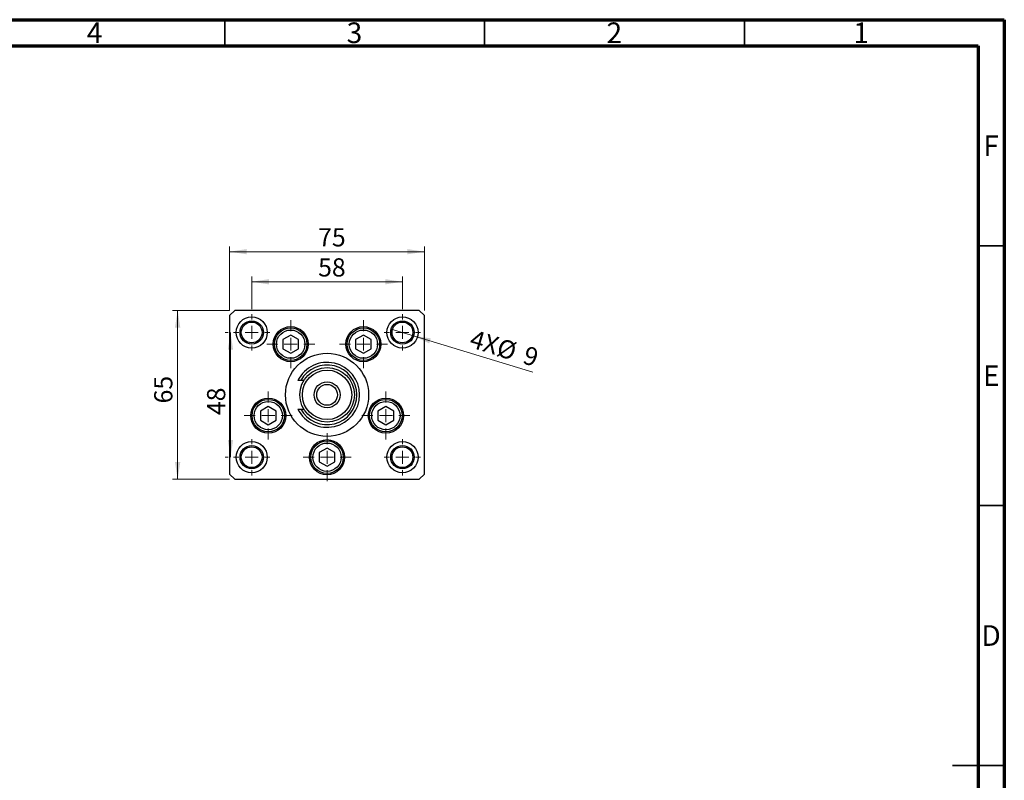
# Model space of a CAD drawing. Units: millimetres. Extents: x 15 to 460, y 5 to 292.
# Drawn here: x 226 to 415, y 146 to 292 of the extents above; entities that cross this region are included whole.
import ezdxf

# ---------------------------------------------------------------- set-up
doc = ezdxf.new("R2010")
doc.units = ezdxf.units.MM
doc.styles.add('SLDTEXTSTYLE0', font='TXT', dxfattribs={"width": 0.75})
doc.dimstyles.new('SLDDIMSTYLE2', dxfattribs={"dimtxt": 3.5, "dimasz": 3.302, "dimexe": 0, "dimexo": 0.0625, "dimgap": 0.875, "dimtad": 1, "dimdec": 0, "dimlfac": 2, "dimrnd": 1e-09, "dimzin": 12, "dimdsep": 46, "dimtxsty": 'SLDTEXTSTYLE0', "dimsah": 1, "dimcen": 0.09, "dimadec": 0, "dimazin": 3, "dimtfac": 1, "dimtdec": 0, "dimtofl": 0, "dimtmove": 0, "dimatfit": 3, "dimfxl": 1, "dimfrac": 2, "dimtolj": 1, "dimtzin": 12, "dimarcsym": 0})
doc.dimstyles.new('SLDDIMSTYLE3', dxfattribs={"dimtxt": 3.5, "dimasz": 3.302, "dimexe": 0, "dimexo": 0.0625, "dimgap": 0.875, "dimtad": 1, "dimdec": 0, "dimlfac": 2, "dimrnd": 1e-09, "dimzin": 12, "dimdsep": 46, "dimtxsty": 'SLDTEXTSTYLE0', "dimblk1": 'NONE', "dimsah": 1, "dimcen": 0, "dimadec": 0, "dimazin": 3, "dimtfac": 1, "dimtdec": 0, "dimtmove": 0, "dimatfit": 3, "dimldrblk": 'NONE', "dimfxl": 1, "dimfrac": 2, "dimtolj": 1, "dimtzin": 12, "dimarcsym": 0})

# ---------------------------------------------------------------- blocks, each defined once
blk = doc.blocks.new('_D_3')
at = {"color": 7, "linetype": 'Continuous', "lineweight": 0}
for p, q in [((270.19, 236.31), (270.19, 242.57)), ((299.19, 236.31), (299.19, 242.57)), ((270.19, 241.57), (299.19, 241.57))]:
    blk.add_line(p, q, dxfattribs=at)
at = {"color": 7, "linetype": 'Continuous', "lineweight": 18}
for points in [[(270.19, 241.57), (273.49, 241.06), (273.49, 242.07)], [(299.19, 241.57), (295.89, 242.07), (295.89, 241.06)]]:
    blk.add_solid(points, dxfattribs=at)
at = {"color": 7, "linetype": 'Continuous', "lineweight": 18, "insert": (282.97, 246.08), "char_height": 3.5, "attachment_point": 1, "style": 'SLDTEXTSTYLE0'}
blk.add_mtext('58', dxfattribs=at)
blk = doc.blocks.new('_D_4')
at = {"color": 7, "linetype": 'Continuous', "lineweight": 0}
for p, q in [((265.94, 236.06), (265.94, 248.35)), ((303.44, 236.06), (303.44, 248.35)), ((265.94, 247.35), (303.44, 247.35))]:
    blk.add_line(p, q, dxfattribs=at)
at = {"color": 7, "linetype": 'Continuous', "lineweight": 18}
for points in [[(265.94, 247.35), (269.24, 246.85), (269.24, 247.86)], [(303.44, 247.35), (300.14, 247.86), (300.14, 246.85)]]:
    blk.add_solid(points, dxfattribs=at)
at = {"color": 7, "linetype": 'Continuous', "lineweight": 18, "insert": (282.97, 251.87), "char_height": 3.5, "attachment_point": 1, "style": 'SLDTEXTSTYLE0'}
blk.add_mtext('75', dxfattribs=at)
blk = doc.blocks.new('_D_5')
at = {"color": 7, "linetype": 'Continuous', "lineweight": 0}
for p, q in [((265.69, 231.81), (265.11, 231.81)), ((266.11, 207.81), (266.11, 231.81)), ((265.69, 207.81), (265.11, 207.81))]:
    blk.add_line(p, q, dxfattribs=at)
at = {"color": 7, "linetype": 'Continuous', "lineweight": 18}
for points in [[(266.11, 231.81), (265.6, 228.51), (266.61, 228.51)], [(266.11, 207.81), (266.61, 211.11), (265.6, 211.11)]]:
    blk.add_solid(points, dxfattribs=at)
at = {"color": 7, "linetype": 'Continuous', "lineweight": 18, "insert": (261.6, 215.91), "char_height": 3.5, "attachment_point": 1, "rotation": 90, "style": 'SLDTEXTSTYLE0'}
blk.add_mtext('48', dxfattribs=at)
blk = doc.blocks.new('_D_6')
at = {"color": 7, "linetype": 'Continuous', "lineweight": 0}
for p, q in [((265.94, 236.06), (254.94, 236.06)), ((255.94, 203.56), (255.94, 236.06)), ((265.94, 203.56), (254.94, 203.56))]:
    blk.add_line(p, q, dxfattribs=at)
at = {"color": 7, "linetype": 'Continuous', "lineweight": 18}
for points in [[(255.94, 236.06), (255.43, 232.76), (256.45, 232.76)], [(255.94, 203.56), (256.45, 206.86), (255.43, 206.86)]]:
    blk.add_solid(points, dxfattribs=at)
at = {"color": 7, "linetype": 'Continuous', "lineweight": 18, "insert": (251.43, 218.16), "char_height": 3.5, "attachment_point": 1, "rotation": 90, "style": 'SLDTEXTSTYLE0'}
blk.add_mtext('65', dxfattribs=at)
blk = doc.blocks.new('_D_7')
at = {"color": 7, "linetype": 'Continuous', "lineweight": 0}
for q in [(297.04, 232.46), (324.3, 224.18)]:
    blk.add_line((301.34, 231.16), q, dxfattribs=at)
at = {"color": 7, "linetype": 'Continuous', "lineweight": 18}
blk.add_solid([(301.34, 231.16), (304.35, 229.71), (304.65, 230.68)], dxfattribs=at)
at = {"color": 7, "linetype": 'Continuous', "lineweight": 18, "char_height": 3.5, "attachment_point": 1, "rotation": 343.1056, "style": 'SLDTEXTSTYLE0'}
for s, insert in [('4X', (312.9, 232.39)), ('%%c', (318.08, 230.76)), ('9', (323.15, 229.28))]:
    blk.add_mtext(s, dxfattribs=dict(at, insert=insert))
blk = doc.blocks.new('_None')
blk = doc.blocks.new('SW_CENTERMARKSYMBOL_0')
at = {"color": 0, "linetype": 'Continuous', "lineweight": 18}
for p, q in [((0, 2.5), (0, 3.5)), ((-2.5, 0), (-3.5, 0)), ((0, 0), (-1.25, 0)), ((0, 0), (0, 1.25)), ((0, 0), (0, -1.25)), ((0, 0), (1.25, 0)), ((2.5, 0), (3.5, 0)), ((0, -2.5), (0, -3.5))]:
    blk.add_line(p, q, dxfattribs=at)
blk = doc.blocks.new('SW_CENTERMARKSYMBOL_1')
at = {"color": 0, "linetype": 'Continuous', "lineweight": 18}
for p, q in [((0, 2.5), (0, 3.5)), ((-2.5, 0), (-3.5, 0)), ((0, 0), (-1.25, 0)), ((0, 0), (0, 1.25)), ((0, 0), (0, -1.25)), ((0, 0), (1.25, 0)), ((2.5, 0), (3.5, 0)), ((0, -2.5), (0, -3.5))]:
    blk.add_line(p, q, dxfattribs=at)
blk = doc.blocks.new('SW_CENTERMARKSYMBOL_2')
at = {"color": 0, "linetype": 'Continuous', "lineweight": 18}
for p, q in [((0, 2.5), (0, 3.5)), ((-2.5, 0), (-3.5, 0)), ((0, 0), (-1.25, 0)), ((0, 0), (0, 1.25)), ((0, 0), (0, -1.25)), ((0, 0), (1.25, 0)), ((2.5, 0), (3.5, 0)), ((0, -2.5), (0, -3.5))]:
    blk.add_line(p, q, dxfattribs=at)
blk = doc.blocks.new('SW_CENTERMARKSYMBOL_3')
at = {"color": 0, "linetype": 'Continuous', "lineweight": 18}
for p, q in [((0, 2.5), (0, 3.5)), ((-2.5, 0), (-3.5, 0)), ((0, 0), (-1.25, 0)), ((0, 0), (0, 1.25)), ((0, 0), (0, -1.25)), ((0, 0), (1.25, 0)), ((2.5, 0), (3.5, 0)), ((0, -2.5), (0, -3.5))]:
    blk.add_line(p, q, dxfattribs=at)
blk = doc.blocks.new('SW_CENTERMARKSYMBOL_4')
at = {"color": 0, "linetype": 'Continuous', "lineweight": 18}
for p, q in [((0, 2.5), (0, 4.625)), ((-2.5, 0), (-4.625, 0)), ((0, 0), (-1.25, 0)), ((0, 0), (0, 1.25)), ((0, 0), (0, -1.25)), ((0, 0), (1.25, 0)), ((2.5, 0), (4.625, 0)), ((0, -2.5), (0, -4.625))]:
    blk.add_line(p, q, dxfattribs=at)
blk = doc.blocks.new('SW_CENTERMARKSYMBOL_5')
at = {"color": 0, "linetype": 'Continuous', "lineweight": 18}
for p, q in [((0, 2.5), (0, 4.625)), ((-2.5, 0), (-4.625, 0)), ((0, 0), (-1.25, 0)), ((0, 0), (0, 1.25)), ((0, 0), (0, -1.25)), ((0, 0), (1.25, 0)), ((2.5, 0), (4.625, 0)), ((0, -2.5), (0, -4.625))]:
    blk.add_line(p, q, dxfattribs=at)
blk = doc.blocks.new('SW_CENTERMARKSYMBOL_6')
at = {"color": 0, "linetype": 'Continuous', "lineweight": 18}
for p, q in [((0, 2.5), (0, 4.625)), ((-2.5, 0), (-4.625, 0)), ((0, 0), (-1.25, 0)), ((0, 0), (0, 1.25)), ((0, 0), (0, -1.25)), ((0, 0), (1.25, 0)), ((2.5, 0), (4.625, 0)), ((0, -2.5), (0, -4.625))]:
    blk.add_line(p, q, dxfattribs=at)
blk = doc.blocks.new('SW_CENTERMARKSYMBOL_7')
at = {"color": 0, "linetype": 'Continuous', "lineweight": 18}
for p, q in [((0, 2.5), (0, 4.625)), ((-2.5, 0), (-4.625, 0)), ((0, 0), (-1.25, 0)), ((0, 0), (0, 1.25)), ((0, 0), (0, -1.25)), ((0, 0), (1.25, 0)), ((2.5, 0), (4.625, 0)), ((0, -2.5), (0, -4.625))]:
    blk.add_line(p, q, dxfattribs=at)
blk = doc.blocks.new('SW_CENTERMARKSYMBOL_8')
at = {"color": 0, "linetype": 'Continuous', "lineweight": 18}
for p, q in [((0, 2.5), (0, 4.625)), ((-2.5, 0), (-4.625, 0)), ((0, 0), (-1.25, 0)), ((0, 0), (0, 1.25)), ((0, 0), (0, -1.25)), ((0, 0), (1.25, 0)), ((2.5, 0), (4.625, 0)), ((0, -2.5), (0, -4.625))]:
    blk.add_line(p, q, dxfattribs=at)

msp = doc.modelspace()

# ---------------------------------------------------------------- linework, layer by layer
at = {"color": 7, "linetype": 'Continuous', "lineweight": 70}
for p, q in [((15, 292), (415, 292)), ((415, 292), (415, 5)), ((20, 287), (410, 287)), ((410, 287), (410, 10))]:
    msp.add_line(p, q, dxfattribs=at)
at = {"color": 7, "linetype": 'Continuous', "lineweight": 35}
for p, q in [((265, 287), (265, 292)), ((315, 287), (315, 292)), ((365, 287), (365, 292)), ((410, 248.5), (415, 248.5)), ((410, 198.5), (415, 198.5)), ((415, 148.5), (405, 148.5)), ((410, 148.5), (415, 148.5))]:
    msp.add_line(p, q, dxfattribs=at)
at = {"color": 7, "linetype": 'Continuous', "lineweight": 25}
for p, q in [((266.94, 236.06), (265.94, 235.06)), ((265.94, 235.06), (265.94, 204.56)), ((302.44, 236.06), (266.94, 236.06)), ((303.44, 235.06), (302.44, 236.06)), ((303.44, 204.56), (303.44, 235.06)), ((277.6945, 231.31), (276.1789, 230.435)), ((279.21, 230.435), (277.6945, 231.31)), ((291.6855, 231.31), (290.17, 230.435)), ((293.2011, 230.435), (291.6855, 231.31)), ((276.1789, 230.435), (276.1789, 228.685)), ((279.21, 228.685), (279.21, 230.435)), ((290.17, 230.435), (290.17, 228.685)), ((293.2011, 228.685), (293.2011, 230.435)), ((276.1789, 228.685), (277.6945, 227.81)), ((277.6945, 227.81), (279.21, 228.685)), ((290.17, 228.685), (291.6855, 227.81)), ((291.6855, 227.81), (293.2011, 228.685)), ((279.6402, 222.56), (279.0775, 222.56)), ((280.2179, 222.56), (279.6402, 222.56)), ((273.3763, 217.56), (271.8607, 216.685)), ((271.8607, 216.685), (271.8607, 214.935)), ((274.8918, 216.685), (273.3763, 217.56)), ((274.8918, 214.935), (274.8918, 216.685)), ((279.0775, 217.06), (279.6402, 217.06)), ((279.6402, 217.06), (280.2179, 217.06)), ((296.0037, 217.56), (294.4882, 216.685)), ((294.4882, 216.685), (294.4882, 214.935)), ((297.5193, 216.685), (296.0037, 217.56)), ((297.5193, 214.935), (297.5193, 216.685)), ((271.8607, 214.935), (273.3763, 214.06)), ((273.3763, 214.06), (274.8918, 214.935)), ((294.4882, 214.935), (296.0037, 214.06)), ((296.0037, 214.06), (297.5193, 214.935)), ((284.69, 209.56), (283.1745, 208.685)), ((283.1745, 208.685), (283.1745, 206.935)), ((286.2055, 208.685), (284.69, 209.56)), ((286.2055, 206.935), (286.2055, 208.685)), ((283.1745, 206.935), (284.69, 206.06)), ((284.69, 206.06), (286.2055, 206.935)), ((265.94, 204.56), (266.94, 203.56)), ((266.94, 203.56), (302.44, 203.56)), ((302.44, 203.56), (303.44, 204.56))]:
    msp.add_line(p, q, dxfattribs=at)
for centre, radius in [((270.19, 231.81), 3), ((270.19, 231.81), 2.25), ((270.19, 231.81), 2), ((299.19, 231.81), 3), ((299.19, 231.81), 2.25), ((299.19, 231.81), 2), ((277.6945, 229.56), 3.375), ((277.6945, 229.56), 3.125), ((277.6945, 229.56), 2.725), ((291.6855, 229.56), 3.375), ((291.6855, 229.56), 3.125), ((291.6855, 229.56), 2.725), ((284.69, 219.81), 8), ((284.69, 219.81), 5.25), ((284.69, 219.81), 4.75), ((284.69, 219.81), 2.5), ((284.69, 219.81), 2), ((273.3763, 215.81), 3.375), ((273.3763, 215.81), 3.125), ((273.3763, 215.81), 2.725), ((296.0037, 215.81), 3.375), ((296.0037, 215.81), 3.125), ((296.0037, 215.81), 2.725), ((270.19, 207.81), 3), ((284.69, 207.81), 3.375), ((284.69, 207.81), 3.125), ((284.69, 207.81), 2.725), ((299.19, 207.81), 3), ((270.19, 207.81), 2.25), ((270.19, 207.81), 2), ((299.19, 207.81), 2.25), ((299.19, 207.81), 2)]:
    msp.add_circle(centre, radius, dxfattribs=at)
for radius, start, end in [(6.25, 206.103881, 153.896119), (5.75, 208.571878, 151.428122)]:
    msp.add_arc((284.69, 219.81), radius, start, end, dxfattribs=at)

# ---------------------------------------------------------------- block references
at = {"color": 7, "linetype": 'Continuous', "lineweight": 0}
for name, p in [('SW_CENTERMARKSYMBOL_1', (270.19, 231.81)), ('SW_CENTERMARKSYMBOL_2', (299.19, 231.81)), ('SW_CENTERMARKSYMBOL_7', (277.6945, 229.56)), ('SW_CENTERMARKSYMBOL_6', (291.6855, 229.56)), ('SW_CENTERMARKSYMBOL_8', (273.3763, 215.81)), ('SW_CENTERMARKSYMBOL_5', (296.0037, 215.81)), ('SW_CENTERMARKSYMBOL_4', (284.69, 207.81)), ('SW_CENTERMARKSYMBOL_0', (270.19, 207.81)), ('SW_CENTERMARKSYMBOL_3', (299.19, 207.81))]:
    msp.add_blockref(name, p, dxfattribs=at)

# ---------------------------------------------------------------- texts
at = {"color": 7, "linetype": 'Continuous', "lineweight": 0, "char_height": 3.9688, "attachment_point": 2, "style": 'SLDTEXTSTYLE0'}
for s, insert in [('4', (239.96, 291.4685)), ('3', (289.96, 291.4685)), ('2', (339.96, 291.4685)), ('1', (387.46, 291.4685)), ('F', (412.4577, 269.7185)), ('E', (412.5078, 225.4685)), ('D', (412.4527, 175.4685))]:
    msp.add_mtext(s, dxfattribs=dict(at, insert=insert))

# ---------------------------------------------------------------- dimensions: what is measured, and where the dimension line sits
at = {"color": 7, "linetype": 'Continuous', "lineweight": 18}
for base, p1, p2, picture, middle in [((303.44, 247.354), (265.94, 235.06), (303.44, 235.06), '_D_4', (285.557, 247.354)), ((299.19, 241.5668), (270.19, 235.31), (299.19, 235.31), '_D_3', (285.557, 241.5668))]:
    dim = msp.add_linear_dim(base=base, p1=p1, p2=p2, dimstyle='SLDDIMSTYLE2', dxfattribs=at)
    dim.commit()
    dim.dimension.update_dxf_attribs({"geometry": picture, "text_midpoint": middle, "dimtype": 160})
for base, p1, p2, picture, middle in [((255.94, 236.06), (266.94, 203.56), (266.94, 236.06), '_D_6', (255.94, 220.7456)), ((266.1068, 231.81), (266.69, 207.81), (266.69, 231.81), '_D_5', (266.1068, 218.5004))]:
    dim = msp.add_linear_dim(base=base, p1=p1, p2=p2, angle=90, dimstyle='SLDDIMSTYLE2', dxfattribs=at)
    dim.commit()
    dim.dimension.update_dxf_attribs({"geometry": picture, "text_midpoint": middle, "dimtype": 160})
dim = msp.add_diameter_dim_2p(p1=(297.0371, 232.4639), p2=(301.3429, 231.1561), text='4X<>', dimstyle='SLDDIMSTYLE3', dxfattribs=at)
dim.commit()
dim.dimension.update_dxf_attribs({"geometry": '_D_7', "text_midpoint": (318.1296, 226.0577), "dimtype": 163})

doc.saveas('drawing.dxf')
